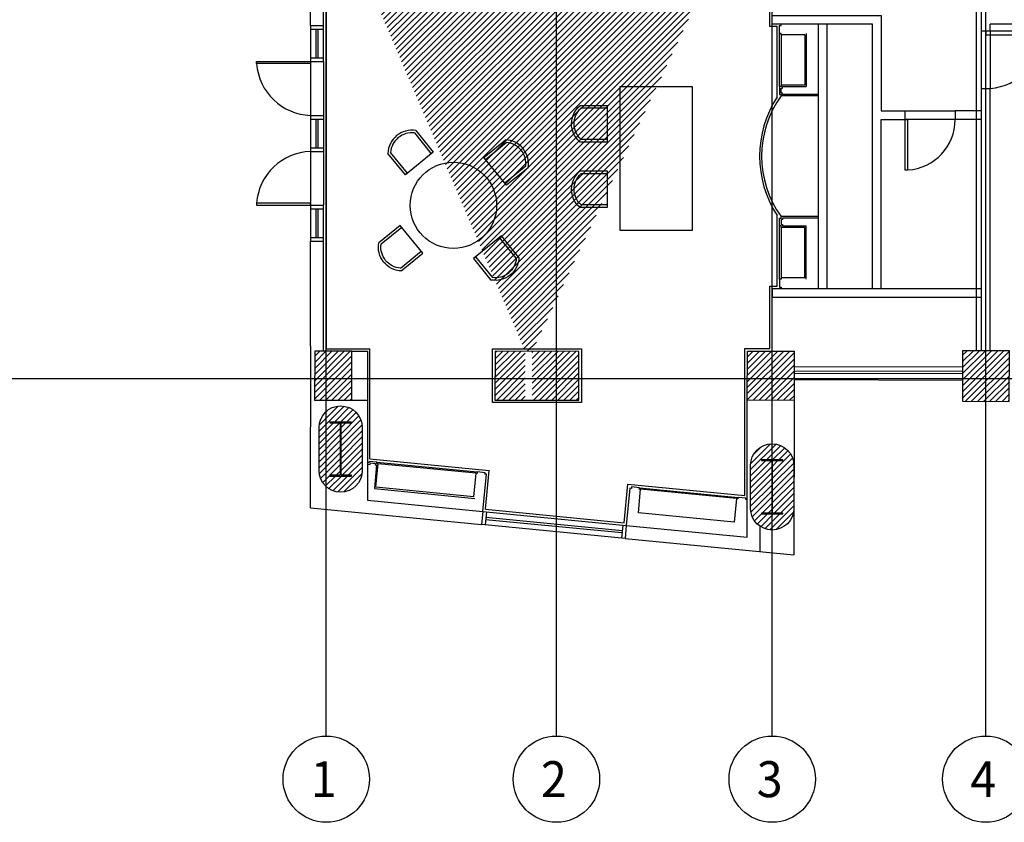
# Model space of a CAD drawing. Units: millimetres. Extents: x -11971 to 105811, y 9402 to 105930.
# Drawn here: x 6487 to 20176, y 54930 to 66090 of the extents above; entities that cross this region are included whole.
import ezdxf
from ezdxf.enums import TextEntityAlignment as Align

# ---------------------------------------------------------------- set-up
doc = ezdxf.new("R2010")
doc.units = ezdxf.units.MM
doc.header["$LTSCALE"] = 60
doc.linetypes.add('PHANTOM2', pattern=[1.25, 0.625, -0.125, 0.125, -0.125, 0.125, -0.125])
for name, color, linetype in [('ACO', 8, 'Continuous'), ('AGR', 8, 'PHANTOM2'), ('awamw', 8, 'Continuous'), ('IPXLIBROS', 8, 'Continuous'), ('iwamw', 8, 'Continuous'), ('X-AWA', 8, 'Continuous')]:
    doc.layers.add(name, color=color, linetype=linetype)
doc.styles.add('ARQ', font='SIMPLEX.shx')
doc.styles.add('SIMPLEX', font='SimpleX')

# ---------------------------------------------------------------- blocks, each defined once
blk = doc.blocks.new('FN-2A')
for p, q in [((-0.25, 0), (0.25, 0)), ((-0.25, -0.387), (-0.25, 0)), ((-0.214, -0.373), (-0.214, 0)), ((0.214, 0), (0.214, -0.371)), ((0.25, 0), (0.25, -0.385))]:
    blk.add_line(p, q)
for radius, start, end in [(0.331, 221.1571, 319.3763), (0.295, 223.6979, 316.8717)]:
    blk.add_arc((-0.001, -0.169), radius, start, end)
at = {"style": 'SIMPLEX', "oblique": 360, "width": 0.7, "flags": 8}
blk.add_attdef('FIXNAME', text='', height=0.15, rotation=0.0016, dxfattribs=at).set_placement((0.005, 0.148), align=Align.MIDDLE)
blk = doc.blocks.new('N-Ejes-sub')
at = {"linetype": 'Continuous'}
blk.add_circle((-0.018, 0), 0.6, dxfattribs=at)
at = {"style": 'ARQ', "width": 0.95}
for height, p in [(0.5, (-0.154, 0)), (0.25, (0.244, -0.13))]:
    blk.add_attdef('N°-E', text='', height=height, dxfattribs=at).set_placement(p, align=Align.MIDDLE_CENTER)

msp = doc.modelspace()

# ---------------------------------------------------------------- hatches: boundary and pattern name
at = {"layer": 'X-AWA'}
h = msp.add_hatch(dxfattribs=at)
h.set_pattern_fill('_U', color=256, scale=60, angle=45, style=0, pattern_type=0)
h.set_pattern_definition([(45, (-96939.07, 31862.434), (-42.426407, 42.426407), [])])
h.paths.add_polyline_path([(10977.80005, 68239.51392), (10530.43486, 68240.01009), (10530.43486, 67635.37833), (10977.12884, 67634.32929)], flags=17)
h.paths.add_polyline_path([(13642.84606, 68467.81056), (14282.84566, 68467.10074), (14282.14897, 67838.93519), (13642.14936, 67839.64501)], flags=17)
h.paths.add_polyline_path([(13752.84599, 68467.68856), (14172.84573, 68467.22274), (14173.31155, 68887.22248), (13753.31181, 68887.6883)], flags=16)
h.paths.add_polyline_path([(32320.62223, 60752.38428), (32321.40743, 61460.34938), (31671.40783, 61461.07029), (31670.62251, 60753.00052)])
h.paths.add_polyline_path([(29267.65146, 60755.27865), (29268.42742, 61454.91012), (28618.42782, 61455.63103), (28617.65175, 60755.89488)])
h.paths.add_polyline_path([(26236.69463, 60758.15214), (26237.46422, 61452.03801), (25587.46462, 61452.75893), (25586.69491, 60758.76837)])
h.paths.add_polyline_path([(23241.08639, 60770.30391), (23241.86203, 61469.6467), (22591.86243, 61470.36762), (22591.08914, 60773.14488)])
h.paths.add_polyline_path([(11103.63279, 60801.63917), (11104.38452, 61479.42346), (10588.37202, 61479.99577), (10587.6198, 60801.77564)], flags=16)
h.paths.add_polyline_path([(14260.35653, 60801.46727), (14261.10765, 61478.70255), (13095.09554, 61479.99577), (13094.34333, 60801.77564)])
h.paths.add_polyline_path([(16602.92695, 60800.98888), (16603.68415, 61483.69988), (17253.68375, 61482.97897), (17252.92382, 60797.80372)])
h.paths.add_polyline_path([(19596.26025, 61487.9763), (19595.48203, 60786.31014), (20245.47914, 60783.34171), (20246.25985, 61487.25539)])
h.paths.add_polyline_path([(32276.5445, 67805.51768), (31656.5445, 67805.51768), (31656.5445, 68425.51768), (32276.5445, 68425.51768)])
h.paths.add_polyline_path([(29255.28062, 67805.51768), (28635.28062, 67805.51768), (28635.28062, 68425.51768), (29255.28062, 68425.51768)])
h.paths.add_polyline_path([(26282.44182, 67799.84152), (26283.13501, 68424.84113), (25673.13539, 68425.51768), (25672.4422, 67800.51807)])
h.paths.add_polyline_path([(23278.89849, 67805.51768), (22668.89849, 67805.51768), (22668.89849, 68425.51768), (23278.89849, 68425.51768)])
h.paths.add_polyline_path([(20278.42761, 67805.51768), (19658.42761, 67805.51768), (19658.42761, 68425.51768), (20278.42761, 68425.51768)])
edge = h.paths.add_edge_path()
edge.add_arc((34949.00014, 68090.4898), 135, 0, 360)
edge = h.paths.add_edge_path()
edge.add_arc((35399.00014, 66090.4898), 135, 0, 360)
edge = h.paths.add_edge_path()
edge.add_arc((34949.00014, 66090.4898), 135, 0, 360)
edge = h.paths.add_edge_path()
edge.add_arc((35399.00014, 61348.94484), 135, 0, 360)
edge = h.paths.add_edge_path()
edge.add_arc((34937.32512, 61100.08829), 120, 0, 360)
h.paths.add_polyline_path([(35099.00014, 59183.00875), (34799.00014, 59183.00875), (34799.00014, 59173.00875), (34944.00014, 59173.00875), (34944.00014, 58443.00875), (34799.00014, 58443.00875), (34799.00014, 58433.00875), (35099.00014, 58433.00875), (35099.00014, 58443.00875), (34954.00014, 58443.00875), (34954.00014, 59173.00875), (35099.00014, 59173.00875)], flags=16)
edge = h.paths.add_edge_path()
edge.add_arc((34949.00014, 58508.00875), 300, 180, 360, ccw=False)
edge.add_line((34649.00014, 58508.00875), (34649.00014, 59108.00875))
edge.add_arc((34949.00014, 59108.00875), 300, 0, 180, ccw=False)
edge.add_line((35249.00014, 59108.00875), (35249.00014, 58508.00875))
edge = h.paths.add_edge_path()
edge.add_arc((28949.00014, 58639.04035), 300, 180, 360, ccw=False)
edge.add_line((28649.00014, 58639.04035), (28649.00014, 59239.04035))
edge.add_arc((28949.00014, 59239.04035), 300, 0, 180, ccw=False)
edge.add_line((29249.00014, 59239.04035), (29249.00014, 58639.04035))
h.paths.add_polyline_path([(29099.00014, 59314.04035), (28799.00014, 59314.04035), (28799.00014, 59304.04035), (28944.00014, 59304.04035), (28944.00014, 58574.04035), (28799.00014, 58574.04035), (28799.00014, 58564.04035), (29099.00014, 58564.04035), (29099.00014, 58574.04035), (28954.00014, 58574.04035), (28954.00014, 59304.04035), (29099.00014, 59304.04035)], flags=16)
h.paths.add_polyline_path([(17099.00014, 59969.80928), (16799.00014, 59969.80928), (16799.00014, 59959.80928), (16944.00014, 59959.80928), (16944.00014, 59229.80928), (16799.00014, 59229.80928), (16799.00014, 59219.80928), (17099.00014, 59219.80928), (17099.00014, 59229.80928), (16954.00014, 59229.80928), (16954.00014, 59959.80928), (17099.00014, 59959.80928)], flags=16)
h.paths.add_polyline_path([(23099.00014, 59576.18188), (22799.00014, 59576.18188), (22799.00014, 59566.18188), (22944.00014, 59566.18188), (22944.00014, 58836.18188), (22799.00014, 58836.18188), (22799.00014, 58826.18188), (23099.00014, 58826.18188), (23099.00014, 58836.18188), (22954.00014, 58836.18188), (22954.00014, 59566.18188), (23099.00014, 59566.18188)], flags=16)
edge = h.paths.add_edge_path()
edge.add_arc((16949.00014, 59294.80928), 300, 180, 360, ccw=False)
edge.add_line((16649.00014, 59294.80928), (16649.00014, 59894.80928))
edge.add_arc((16949.00014, 59894.80928), 300, 0, 180, ccw=False)
edge.add_line((17249.00014, 59894.80928), (17249.00014, 59294.80928))
edge = h.paths.add_edge_path()
edge.add_arc((22949.00014, 58901.18188), 300, 180, 360, ccw=False)
edge.add_line((22649.00014, 58901.18188), (22649.00014, 59501.18188))
edge.add_arc((22949.00014, 59501.18188), 300, 0, 180, ccw=False)
edge.add_line((23249.00014, 59501.18188), (23249.00014, 58901.18188))
h.paths.add_polyline_path([(11099.00014, 60495.4898), (10799.00014, 60495.4898), (10799.00014, 60485.4898), (10944.00014, 60485.4898), (10944.00014, 59755.4898), (10799.00014, 59755.4898), (10799.00014, 59745.4898), (11099.00014, 59745.4898), (11099.00014, 59755.4898), (10954.00014, 59755.4898), (10954.00014, 60485.4898), (11099.00014, 60485.4898)], flags=16)
edge = h.paths.add_edge_path()
edge.add_arc((10949.00014, 59820.4898), 300, 180, 360, ccw=False)
edge.add_line((10649.00014, 59820.4898), (10649.00014, 60420.4898))
edge.add_arc((10949.00014, 60420.4898), 300, 0, 180, ccw=False)
edge.add_line((11249.00014, 60420.4898), (11249.00014, 59820.4898))
edge = h.paths.add_edge_path()
edge.add_line((10530.43486, 68471.26254), (10950.43486, 68470.79672))
edge.add_line((10950.43486, 68470.79672), (10950.43486, 68890.79697))
edge.add_line((10950.43486, 68890.79697), (10530.43486, 68891.2628))
edge.add_line((10530.43486, 68891.2628), (10529.96904, 68471.26305))
edge.add_line((13522.58009, 68228.0696), (13102.58124, 68229.33777))
edge.add_line((13102.58124, 68229.33777), (13101.91578, 67629.33933))
edge.add_line((13101.91578, 67629.33933), (13521.91494, 67628.35298))
edge.add_line((13521.91494, 67628.35298), (13522.5804, 68228.35142))
edge.add_line((13752.84599, 68467.68856), (14172.84573, 68467.22274))
edge.add_line((16018.11097, 68467.05487), (16452.00858, 68466.57363))
edge.add_line((16452.00858, 68466.57363), (16452.47435, 68886.52875))
edge.add_line((16452.47435, 68886.52875), (16018.57675, 68887.00999))
edge.add_line((16018.57675, 68887.00999), (16018.10889, 68465.17616))
edge.add_line((16604.4986, 67844.52541), (17241.31863, 67843.81912))
edge.add_line((17241.31863, 67843.81912), (17242.00627, 68463.81874))
edge.add_line((17242.00627, 68463.81874), (16605.18624, 68464.52503))
edge.add_line((16605.18624, 68464.52503), (16604.48954, 67836.35948))
edge.add_line((13611.10805, 61479.42346), (13610.35632, 60801.63917))
edge.add_line((13514.34346, 60801.66456), (13515.09529, 61479.52995))

# ---------------------------------------------------------------- linework, layer by layer
at = {"layer": 'ACO'}
msp.add_lwpolyline([(19596.26025, 61487.9763), (19595.48203, 60786.31014), (20245.47914, 60783.34171), (20246.25985, 61487.25539)], close=True, dxfattribs=at)
at = {"layer": 'awamw'}
for p, q in [((19595.83623, 61196.69831), (17253.27252, 61203.23845)), ((19596.00374, 61256.69808), (17253.44004, 61263.23822)), ((19595.75247, 61166.69843), (17253.18877, 61173.23857)), ((17253.24546, 61087.80563), (19595.80369, 61076.32648))]:
    msp.add_line(p, q, dxfattribs=at)
at = {"layer": 'IPXLIBROS'}
msp.add_circle((12516.67176, 63509.0011), 600, dxfattribs=at)
at = {"layer": 'iwamw'}
for p, q in [((17591.81653, 63352.14724), (17071.81653, 63352.14724)), ((17591.81653, 63332.14724), (17091.81653, 63332.14724)), ((17401.81653, 62502.14724), (17401.81653, 63202.14724)), ((17421.81653, 62482.14724), (17421.81653, 63222.14724))]:
    msp.add_line(p, q, dxfattribs=at)
for points in [[(17401.81653, 63202.14724), (17071.81653, 63202.14724), (17071.81653, 63222.14724), (17051.81653, 63222.14724), (17051.81653, 63332.14724), (17071.81653, 63332.14724), (17071.81653, 63352.14724)], [(17091.81653, 63332.14724), (17091.81653, 63312.14724), (17071.81653, 63312.14724), (17071.81653, 63242.14724), (17091.81653, 63242.14724), (17091.81653, 63222.14724), (17421.81653, 63222.14724)]]:
    msp.add_lwpolyline(points, dxfattribs=at)
at = {"layer": 'X-AWA'}
for p, q in [((10749.00014, 56130.4898), (10749.00014, 99271.77832)), ((13949.00014, 56130.4898), (13949.00014, 99271.77832)), ((16949.00014, 56130.4898), (16949.00014, 99271.77832)), ((19919.00014, 56130.4898), (19919.00014, 99271.77832)), ((10530.43486, 66009.83238), (10530.43486, 71705.99942)), ((19784.00014, 67805.51768), (19784.00014, 61487.76808)), ((10712.98533, 66009.83238), (10712.98533, 67634.94962)), ((10747.98533, 67404.30363), (10747.98533, 61514.30173)), ((16914.00014, 65995.4898), (16914.00014, 67404.30363)), ((19859.00014, 65932.89422), (19859.00014, 66774.84113)), ((10530.43486, 66009.83238), (10530.43486, 65509.83238)), ((10530.43486, 66009.83238), (10712.98533, 66009.83238)), ((10712.98533, 65509.83238), (10712.98533, 66009.83238)), ((17016.81653, 65995.4898), (16914.00014, 65995.4898)), ((17016.81653, 65014.08231), (17016.81653, 65995.4898)), ((17591.81653, 62352.14724), (17591.81653, 66030.4898)), ((17711.81653, 62352.14724), (17711.81653, 66030.4898)), ((26914.20785, 66030.4898), (19979.00014, 66030.4898)), ((19979.00014, 65932.89422), (19979.00014, 66030.4898)), ((10530.43486, 65959.83238), (10712.98533, 65959.83238)), ((10605.43486, 65959.83238), (10605.43486, 65560.19569)), ((10637.98533, 65560.19569), (10637.98533, 65959.83238)), ((17051.81653, 65160.4898), (17051.81653, 65900.4898)), ((17071.81653, 65880.4898), (17071.81653, 65180.4898)), ((17401.81653, 65880.4898), (17401.81653, 65180.4898)), ((17421.81653, 65900.4898), (17421.81653, 65160.4898)), ((19859.00014, 65135.1861), (19859.00014, 65932.89422)), ((19979.00014, 65932.89422), (19859.00014, 65932.89422)), ((19979.00014, 65932.89422), (19979.00014, 65135.1861)), ((10530.43486, 65560.19569), (10712.98533, 65560.19569)), ((10530.43486, 65509.83238), (10712.98533, 65509.83238)), ((10530.43486, 65509.83238), (10530.43486, 64759.65072)), ((10712.98533, 65509.83238), (10712.98533, 64759.65072)), ((17591.81653, 65030.4898), (17071.81653, 65030.4898)), ((17591.81653, 65050.4898), (17091.81653, 65050.4898)), ((19859.00014, 61487.6849), (19859.00014, 65135.1861)), ((19859.00014, 65135.1861), (19979.00014, 65135.1861)), ((19979.00014, 61487.55181), (19979.00014, 65135.1861)), ((10530.43486, 64759.65072), (10530.43486, 64259.65072)), ((10530.43486, 64759.65072), (10712.98533, 64759.65072)), ((10712.98533, 64759.65072), (10712.98533, 64259.65072)), ((18792.30784, 64821.27454), (19492.30784, 64821.27454)), ((10530.43486, 64709.28741), (10712.98533, 64709.28741)), ((10605.43486, 64709.28741), (10605.43486, 64309.65072)), ((10637.98533, 64309.65072), (10637.98533, 64709.28741)), ((19492.30784, 64700.49809), (18792.30784, 64700.49809)), ((10530.43486, 64310.01403), (10712.98533, 64310.01403)), ((10530.43486, 64259.65072), (10530.43486, 63509.46906)), ((10530.43486, 64259.65072), (10712.98533, 64259.65072)), ((10712.98533, 64259.65072), (10712.98533, 63509.46906)), ((10530.43486, 63509.46906), (10530.43486, 63009.46906)), ((10530.43486, 63509.46906), (10712.98533, 63509.46906)), ((10530.43486, 63459.10575), (10712.98533, 63459.10575)), ((10605.43486, 63459.10575), (10605.43486, 63059.83238)), ((10637.98533, 63059.83238), (10637.98533, 63459.10575)), ((10712.98533, 63009.46906), (10712.98533, 63509.46906)), ((17016.81653, 62387.14724), (17016.81653, 63368.55473)), ((17051.81653, 62482.14724), (17051.81653, 63222.14724)), ((17071.81653, 63202.14724), (17071.81653, 62502.14724)), ((10530.43486, 63059.83238), (10712.98533, 63059.83238)), ((10530.43486, 61550.74583), (10530.43486, 63009.46906)), ((10530.43486, 63009.46906), (10712.98533, 63009.46906)), ((10712.98533, 61479.85756), (10712.98533, 63009.46906)), ((16914.00014, 62387.14724), (17016.81653, 62387.14724)), ((16914.00014, 61518.35573), (16914.00014, 62387.14724)), ((16949.00014, 62352.14724), (19859.00014, 62352.14724)), ((16949.00014, 62352.14724), (16949.00014, 62232.14724)), ((16949.00014, 62232.14724), (19859.00014, 62232.14724)), ((16949.00014, 61482.97897), (16949.00014, 62232.14724)), ((10531.71572, 59305.24451), (10534.20642, 61550.93574)), ((10747.98533, 61514.30173), (11357.08889, 61514.30173)), ((11104.38452, 61479.42346), (11323.90023, 61479.18)), ((11323.90023, 61479.18), (11323.14871, 60801.58112)), ((11357.08889, 59983.26876), (11357.08889, 61514.30173)), ((16566.235, 59474.80913), (16566.235, 61518.74144)), ((16566.235, 61518.74144), (16914.00014, 61518.35573)), ((-831.35358, 61100.4898), (60138.94379, 61100.4898)), ((11103.63279, 60801.63917), (11323.1485, 60801.39571)), ((11323.14871, 60801.58112), (11321.60419, 59408.99972)), ((16600.81158, 58893.70148), (16602.92695, 60800.98888)), ((17252.92387, 60797.85072), (17250.54106, 58649.42658)), ((11357.08889, 59983.26876), (13015.97062, 59821.34694)), ((11453.51165, 59938.69069), (12848.35091, 59802.5418)), ((12826.50257, 59784.57935), (11471.47411, 59916.84235)), ((12963.51107, 59283.90114), (13015.97062, 59821.34694)), ((14888.87856, 59095.96791), (14941.33812, 59633.41372)), ((14941.33812, 59633.41372), (16566.235, 59474.80913)), ((15102.15751, 59582.54996), (16473.94884, 59448.65076)), ((16452.10049, 59430.6883), (15120.11997, 59560.70161)), ((10531.71572, 59305.24451), (12907.78994, 59073.31824)), ((11321.60419, 59408.99972), (12925.27646, 59252.46684)), ((12963.51107, 59283.90114), (14888.87856, 59095.96791)), ((12925.27646, 59252.46684), (12907.78994, 59073.31824)), ((12925.27646, 59252.46684), (14920.31286, 59057.7333)), ((12975.03996, 59247.60948), (12957.55344, 59068.46088)), ((12964.83949, 59143.10613), (14860.34889, 58958.08732)), ((12967.75391, 59172.96423), (14863.26331, 58987.94542)), ((14902.82634, 58878.5847), (12907.78994, 59073.31824)), ((14870.54936, 59062.59067), (14853.06284, 58883.44207)), ((14920.31286, 59057.7333), (14902.82634, 58878.5847)), ((14920.31286, 59057.7333), (16600.81158, 58893.70148)), ((16780.59164, 58695.29788), (16780.98091, 59046.27449)), ((14902.82634, 58878.5847), (17250.54106, 58649.42658))]:
    msp.add_line(p, q, dxfattribs=at)
for points in [[(18344.00014, 62352.14724), (18344.00014, 66030.4898), (16949.00014, 66030.4898), (16949.00014, 66150.4898), (18464.00014, 66150.4898), (18464.00014, 64821.63866), (18792.30784, 64821.27454), (18792.17475, 64701.27461)], [(17401.81653, 65880.4898), (17071.81653, 65880.4898), (17071.81653, 65900.4898), (17051.81653, 65900.4898), (17051.81653, 66010.4898), (17071.81653, 66010.4898), (17071.81653, 66030.4898)], [(17401.81653, 65180.4898), (17071.81653, 65180.4898), (17071.81653, 65160.4898), (17051.81653, 65160.4898), (17051.81653, 65050.4898), (17071.81653, 65050.4898), (17071.81653, 65030.4898)], [(17091.81653, 65050.4898), (17091.81653, 65070.4898), (17071.81653, 65070.4898), (17071.81653, 65140.4898), (17091.81653, 65140.4898), (17091.81653, 65160.4898), (17421.81653, 65160.4898)], [(19859.00014, 64821.68123), (19492.30784, 64821.27454), (19492.44093, 64701.27461)], [(18464.00014, 62352.14724), (18464.00014, 64701.63859), (18792.30784, 64701.27446)], [(18792.17475, 64701.27461), (18792.17475, 64001.27461), (18836.68039, 64001.27461), (18836.68039, 64701.27461), (18792.17475, 64701.27461), (18836.68039, 64701.27461)], [(19859.00014, 64701.68116), (19492.30784, 64701.27446)], [(17401.81653, 62502.14724), (17071.81653, 62502.14724), (17071.81653, 62482.14724), (17051.81653, 62482.14724), (17051.81653, 62372.14724), (17071.81653, 62372.14724), (17071.81653, 62352.14724)], [(11322.16132, 59911.32157), (11360.05146, 59907.62315), (11361.9944, 59927.52855), (11431.66331, 59920.72824), (11429.72036, 59900.82284), (11449.62576, 59898.87989), (11417.56714, 59570.44079), (12812.4064, 59434.2919)], [(12794.44395, 59456.14025), (11439.41549, 59588.40324), (11471.47411, 59916.84235), (11451.56871, 59918.78529), (11453.51165, 59938.69069), (11344.03195, 59949.3769), (11342.089, 59929.4715), (11322.1836, 59931.41444)], [(12925.27646, 59252.46684), (12975.79307, 59770.00725), (12955.88767, 59771.9502), (12957.83062, 59791.8556), (12848.35091, 59802.5418), (12846.40797, 59782.6364), (12826.50257, 59784.57935), (12794.44395, 59456.14025)], [(15088.06135, 59232.26251), (15120.11997, 59560.70161), (15100.21457, 59562.64456), (15102.15751, 59582.54996), (14992.67781, 59593.23616), (14990.73487, 59573.33076), (14970.82947, 59575.27371), (14920.31286, 59057.7333)], [(16601.39099, 59416.1162), (16581.48559, 59418.05915), (16583.42854, 59437.96455), (16473.94884, 59448.65076), (16472.00589, 59428.74536), (16452.10049, 59430.6883), (16420.04187, 59102.2492), (15088.06135, 59232.26251)]]:
    msp.add_lwpolyline(points, dxfattribs=at)
for points in [[(17091.81653, 66030.4898, 0, 0, 0), (17091.81653, 66030.4898, 242.08867, 242.08867, 0), (17091.81653, 66030.4898, 0, 0, 0), (17091.81653, 65990.4898, 0, 0, 0), (17071.81653, 65990.4898, 0, 0, 0), (17071.81653, 65920.4898, 0, 0, 0), (17091.81653, 65920.4898, 0, 0, 0), (17091.81653, 65900.4898, 0, 0, 0), (17421.81653, 65900.4898, 0, 0, 0)], [(17091.81653, 62352.14724, 0, 0, 0), (17091.81653, 62352.14724, 242.08867, 242.08867, 0), (17091.81653, 62352.14724, 0, 0, 0), (17091.81653, 62392.14724, 0, 0, 0), (17071.81653, 62392.14724, 0, 0, 0), (17071.81653, 62462.14724, 0, 0, 0), (17091.81653, 62462.14724, 0, 0, 0), (17091.81653, 62482.14724, 0, 0, 0), (17421.81653, 62482.14724, 0, 0, 0)], [(12812.4064, 59434.2919, 0, 0, 0), (12844.46502, 59762.731, 242.08867, 242.08867, 0), (12844.46502, 59762.731, 0, 0, 0), (12864.37042, 59760.78806, 0, 0, 0), (12866.31337, 59780.69346, 0, 0, 0), (12935.98227, 59773.89314, 0, 0, 0), (12934.03932, 59753.98774, 0, 0, 0), (12953.94472, 59752.0448, 0, 0, 0), (12905.37106, 59254.40979, 0, 0, 0)], [(14940.21826, 59055.79036, 0, 0, 0), (14988.79192, 59553.42536, 242.08867, 242.08867, 0), (14988.79192, 59553.42536, 0, 0, 0), (15008.69732, 59551.48242, 0, 0, 0), (15010.64027, 59571.38782, 0, 0, 0), (15080.30917, 59564.5875, 0, 0, 0), (15078.36622, 59544.6821, 0, 0, 0), (15098.27162, 59542.73916, 0, 0, 0), (15066.213, 59214.30005, 0, 0, 0)], [(15066.213, 59214.30005, 0, 0, 0), (16438.00433, 59080.40085, 0, 0, 0), (16470.06295, 59408.83996, 242.08867, 242.08867, 0), (16470.06295, 59408.83996, 0, 0, 0), (16489.96835, 59406.89701, 0, 0, 0), (16491.91129, 59426.80241, 0, 0, 0), (16561.58019, 59420.0021, 0, 0, 0), (16559.63725, 59400.0967, 0, 0, 0), (16601.36871, 59396.02333, 0, 0, 0)]]:
    msp.add_lwpolyline(points, format="xyseb", dxfattribs=at)
for points in [[(19919.00014, 65879.08659), (20714.05045, 65879.08659), (20714.05045, 65932.89422), (19919.00014, 65932.89422)], [(10530.43486, 65479.83238), (9780.39798, 65479.83238), (9780.39798, 65509.83238), (10530.43486, 65509.83238)], [(14836.89691, 65159.78998), (15836.89691, 65159.78998), (15836.89691, 63159.78998), (14836.89691, 63159.78998)], [(10530.43486, 63539.46906), (9780.39798, 63539.46906), (9780.39798, 63509.46906), (10530.43486, 63509.46906)], [(11103.63279, 60801.63917), (11104.38452, 61479.42346), (10588.37202, 61479.99577), (10587.6198, 60801.77564)], [(13059.34333, 60766.46727), (13059.34333, 61514.99577), (14296.10765, 61514.99577), (14296.10765, 60766.46727)], [(14260.35653, 60801.46727), (14261.10765, 61478.70255), (13095.09554, 61479.99577), (13094.34333, 60801.77564)], [(16602.92695, 60800.98888), (16603.68415, 61483.69988), (17253.68375, 61482.97897), (17252.92382, 60797.80372)], [(11099.00014, 60495.4898), (10799.00014, 60495.4898), (10799.00014, 60485.4898), (10944.00014, 60485.4898), (10944.00014, 59755.4898), (10799.00014, 59755.4898), (10799.00014, 59745.4898), (11099.00014, 59745.4898), (11099.00014, 59755.4898), (10954.00014, 59755.4898), (10954.00014, 60485.4898), (11099.00014, 60485.4898), (11099.00014, 60495.4898)], [(17099.00014, 59969.80928), (16799.00014, 59969.80928), (16799.00014, 59959.80928), (16944.00014, 59959.80928), (16944.00014, 59229.80928), (16799.00014, 59229.80928), (16799.00014, 59219.80928), (17099.00014, 59219.80928), (17099.00014, 59229.80928), (16954.00014, 59229.80928), (16954.00014, 59959.80928), (17099.00014, 59959.80928), (17099.00014, 59969.80928)]]:
    msp.add_lwpolyline(points, close=True, dxfattribs=at)
for points in [[(11249.00014, 59820.4898, -1), (10649.00014, 59820.4898), (10649.00014, 60420.4898, -1), (11249.00014, 60420.4898)], [(17249.00014, 59294.80928, -1), (16649.00014, 59294.80928), (16649.00014, 59894.80928, -1), (17249.00014, 59894.80928)]]:
    msp.add_lwpolyline(points, format="xyb", close=True, dxfattribs=at)
for centre, radius, start, end in [((19912.22511, 65936.26967), 803.8618, 274.76492503, 355.920792996), ((10558.18749, 65539.20955), 780.05268, 184.36554539, 267.961106721), ((18242.4631, 64191.31852), 1440.35476, 144.365370384, 215.634629616), ((18286.42805, 64191.31852), 1512.89579, 147.054997594, 212.945002406), ((18794.17565, 64696.77836), 696.80135, 273.497201998, 0.305874214), ((10558.18749, 63480.09189), 780.05268, 92.038893279, 175.63445461)]:
    msp.add_arc(centre, radius, start, end, dxfattribs=at)

# ---------------------------------------------------------------- block references
at = {"layer": 'AGR'}
ref = msp.add_blockref('N-Ejes-sub', (10766.85096, 55530.4898), dxfattribs=dict(at, xscale=1000, yscale=1000, zscale=1000))
ref.add_attrib('N°-E', '1', dxfattribs={"layer": '0', "height": 500, "style": 'ARQ', "width": 0.95}).set_placement((10713.76618, 55530.4898), align=Align.MIDDLE_CENTER)
ref = msp.add_blockref('N-Ejes-sub', (13966.85096, 55530.4898), dxfattribs=dict(at, xscale=1000, yscale=1000, zscale=1000))
ref.add_attrib('N°-E', '2', dxfattribs={"layer": '0', "height": 500, "style": 'ARQ', "width": 0.95}).set_placement((13913.76618, 55530.4898), align=Align.MIDDLE_CENTER)
ref = msp.add_blockref('N-Ejes-sub', (16966.85096, 55530.4898), dxfattribs=dict(at, xscale=1000, yscale=1000, zscale=1000))
ref.add_attrib('N°-E', '3', dxfattribs={"layer": '0', "height": 500, "style": 'ARQ', "width": 0.95}).set_placement((16913.76618, 55530.4898), align=Align.MIDDLE_CENTER)
ref = msp.add_blockref('N-Ejes-sub', (19936.85096, 55530.4898), dxfattribs=dict(at, xscale=1000, yscale=1000, zscale=1000))
ref.add_attrib('N°-E', '4', dxfattribs={"layer": '0', "height": 500, "style": 'ARQ', "width": 0.95}).set_placement((19883.76618, 55530.4898), align=Align.MIDDLE_CENTER)
at = {"layer": 'IPXLIBROS', "yscale": 1000, "zscale": 1000}
for p, xscale, rotation in [((14659.11656, 64644.44877), -1000, 270), ((12043.45336, 64090.86392), 999.999999999996, 219.1208277617679), ((13098.53458, 63982.2195), 999.999999999997, 129.1208277617673), ((14659.11656, 63733.0751), -1000, 270), ((12989.89016, 62927.13827), -999.999999999996, 39.12082776176786)]:
    msp.add_blockref('FN-2A', p, dxfattribs=dict(at, xscale=xscale, rotation=rotation))
at = {"layer": 'X-AWA', "xscale": -999.999999999997, "yscale": 1000, "zscale": 1000, "rotation": 309.1208277617673}
msp.add_blockref('FN-2A', (11934.80894, 63035.78269), dxfattribs=at)

doc.saveas('drawing.dxf')
